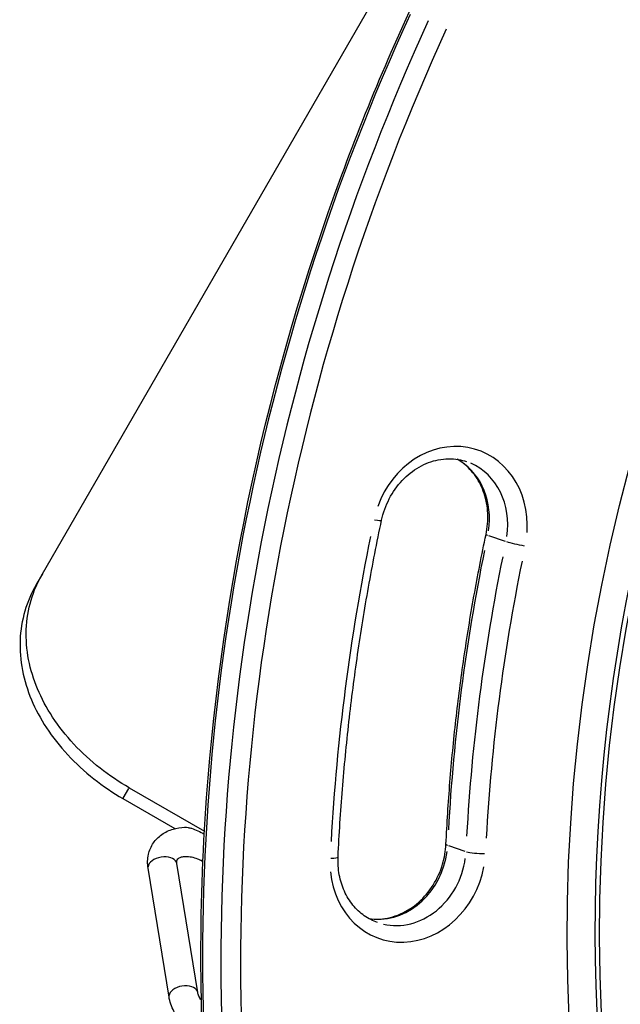
# Model space of a CAD drawing. Units: millimetres. Extents: x -4149 to 4937, y -3636 to 9446.
# Drawn here: x -555 to -390, y -52 to 219 of the extents above; entities that cross this region are included whole.
import ezdxf

# ---------------------------------------------------------------- set-up
doc = ezdxf.new("R2010")
doc.units = ezdxf.units.MM
doc.header["$LTSCALE"] = 65
doc.layers.add('SW_Toestellen', color=2, linetype='Continuous')

msp = doc.modelspace()

# ---------------------------------------------------------------- linework, layer by layer
at = {"layer": 'SW_Toestellen'}
for p, q in [((-548.78, 66.47), (-448, 241.03)), ((-426.24, 76.99), (-421.72, 75.45)), ((-548.78, 66.47), (-550.5, 63.51)), ((-526.58, 4.93), (-525.05, 7.58)), ((-524.97, 7.72), (-504.28, -4.22)), ((-526.67, 4.78), (-512.38, -3.46)), ((-437.25, -8.15), (-432.73, -9.69)), ((-506.11, -48.49), (-511.86, -13.09)), ((-505.01, -12.34), (-504.69, -12.52)), ((-504.69, -11.79), (-505, -12.34)), ((-514, -49.77), (-519.76, -14.38))]:
    msp.add_line(p, q, dxfattribs=at)
for major_axis in [(143.86, 421.11), (-140.62, -411.64)]:
    msp.add_ellipse((-8.68, 2.96), major_axis=major_axis, ratio=0.875806, dxfattribs=at)
for centre, major_axis, ratio, start_param, end_param in [((-10.05, 3.43), (140.62, 411.64), 0.875806, 0, 3.141593), ((-15.53, 5.31), (177.8, 520.47), 0.875806, 1.455197, 2.003237), ((-10.51, 3.59), (-177.8, -520.47), 0.875806, 4.596789, 5.144829), ((-8.68, 2.96), (176.51, 516.68), 0.875806, 1.455428, 2.002874), ((-436.95, 77.76), (7.76, 22.71), 0.875806, 5.006602, 7.834035), ((-443.8, 80.1), (6.47, 18.93), 0.875806, 4.913478, 6.064691), ((-438.78, 78.38), (6.47, 18.93), 0.875806, 4.921205, 6.211502), ((-459.54, 82.01), (3.91, -0.83), 0.065982, 5.265659, 6.229631), ((-8.68, 2.96), (-167.78, -491.13), 0.875806, 4.858626, 5.022488), ((-423.03, 76.47), (-3.91, 0.83), 0.065982, 0.024986, 0.47473), ((-418.01, 74.76), (3.91, -0.83), 0.065982, 3.719849, 5.133565), ((-15.53, 5.31), (153.55, 449.5), 0.875806, 1.717033, 1.880896), ((-10.51, 3.59), (-153.55, -449.5), 0.875806, 4.858626, 5.022488), ((-8.68, 2.96), (152.26, 445.71), 0.875806, 1.717033, 1.880896), ((-433.95, -7.95), (-4, 0.19), 0.151465, 0.024104, 0.457985), ((-455.27, -8.62), (-6.47, -18.93), 0.875806, 0.241311, 1.803226), ((-428.92, -9.66), (-4, 0.19), 0.151465, 0.560629, 1.974346), ((-515.81, -13.73), (3.95, 0.64), 0.612372, 0.15708, 2.984513), ((-471.56, -11.01), (4, -0.19), 0.151465, 5.248914, 6.22875), ((-450.24, -10.34), (-6.47, -18.93), 0.875806, 0.0945, 1.795499), ((-448.42, -10.96), (-7.76, -22.71), 0.875806, 5.188671, 8.016105), ((-510.06, -49.13), (3.95, 0.64), 0.612372, 0.15708, 2.984513)]:
    msp.add_ellipse(centre, major_axis=major_axis, ratio=ratio, start_param=start_param, end_param=end_param, dxfattribs=at)
for points, knots in [([(-503.21, -87.62), (-505.76, -57.04), (-505.92, -26.01), (-499.5, 63), (-486.91, 120.98), (-459.08, 196.21), (-450.58, 216), (-441.1, 235.27)], [4.0409633, 4.0409633, 4.0409633, 4.0409633, 4.2124468, 4.2124468, 4.532881, 4.532881, 4.6504018, 4.6504018, 4.6504018, 4.6504018]), ([(-455.63, 81.18), (-455.19, 83.23), (-454.48, 85.23), (-452.55, 88.94), (-451.35, 90.64), (-448.57, 93.6), (-447, 94.84), (-443.63, 96.77), (-441.84, 97.44), (-438.18, 98.16), (-436.31, 98.18), (-433.77, 97.75), (-433.03, 97.56), (-432.31, 97.31)], [4.367091, 4.367091, 4.367091, 4.367091, 4.674295, 4.674295, 4.981608, 4.981608, 5.291385, 5.291385, 5.607627, 5.607627, 5.935973, 5.935973, 6.075021, 6.075021, 6.075021, 6.075021]), ([(-426.95, 77.3), (-426.54, 79.21), (-426.38, 81.16), (-426.56, 84.96), (-426.9, 86.8), (-428.03, 90.24), (-428.81, 91.82), (-430.74, 94.61), (-431.89, 95.81), (-433.72, 97.21), (-434.3, 97.6), (-434.9, 97.94)], [5.057687, 5.057687, 5.057687, 5.057687, 5.344419, 5.344419, 5.631152, 5.631152, 5.917884, 5.917884, 6.204617, 6.204617, 6.329463, 6.329463, 6.329463, 6.329463]), ([(-467.57, -11.2), (-467.28, -5.03), (-466.88, 1.15), (-465.89, 13.51), (-465.29, 19.69), (-463.9, 32.04), (-463.1, 38.2), (-461.31, 50.52), (-460.31, 56.67), (-458.12, 68.95), (-456.92, 75.07), (-455.63, 81.18)], [4.1850219, 4.1850219, 4.1850219, 4.1850219, 4.2214358, 4.2214358, 4.2578497, 4.2578497, 4.2942636, 4.2942636, 4.3306775, 4.3306775, 4.3670914, 4.3670914, 4.3670914, 4.3670914]), ([(-437.94, -7.76), (-437.67, -2.07), (-437.31, 3.62), (-436.4, 15), (-435.85, 20.69), (-434.57, 32.06), (-433.83, 37.74), (-432.18, 49.08), (-431.26, 54.74), (-429.24, 66.04), (-428.14, 71.68), (-426.95, 77.3)], [4.1850219, 4.1850219, 4.1850219, 4.1850219, 4.2214358, 4.2214358, 4.2578497, 4.2578497, 4.2942636, 4.2942636, 4.3306775, 4.3306775, 4.3670914, 4.3670914, 4.3670914, 4.3670914]), ([(-524.97, 7.72), (-527.69, 9.29), (-530.39, 11.11), (-535.51, 15.14), (-537.94, 17.36), (-542.33, 22.08), (-544.3, 24.58), (-547.65, 29.69), (-549.04, 32.3), (-551.2, 37.46), (-552.04, 40.17), (-553.11, 45.68), (-553.33, 48.47), (-553.1, 53.97), (-552.65, 56.67), (-551.14, 61.8), (-550.07, 64.24), (-548.78, 66.47)], [30.315533, 30.315533, 30.315533, 30.315533, 31.257364, 31.257364, 32.199194, 32.199194, 33.141024, 33.141024, 34.082854, 34.082854, 35.028159, 35.028159, 35.973463, 35.973463, 36.918767, 36.918767, 37.864071, 37.864071, 37.864071, 37.864071]), ([(-550.5, 63.51), (-551.78, 61.28), (-552.85, 58.84), (-554.36, 53.71), (-554.8, 51.01), (-555.03, 45.52), (-554.81, 42.73), (-553.74, 37.22), (-552.9, 34.51), (-550.74, 29.36), (-549.35, 26.75), (-546, 21.64), (-544.03, 19.14), (-539.64, 14.42), (-537.21, 12.2), (-532.09, 8.17), (-529.38, 6.35), (-526.67, 4.78)], [22.762474, 22.762474, 22.762474, 22.762474, 23.707683, 23.707683, 24.652892, 24.652892, 25.598101, 25.598101, 26.54331, 26.54331, 27.485137, 27.485137, 28.426964, 28.426964, 29.368791, 29.368791, 30.310619, 30.310619, 30.310619, 30.310619]), ([(-519.76, -14.38), (-519.96, -13.11), (-519.95, -11.8), (-519.41, -9.43), (-518.94, -8.36), (-517.68, -6.51), (-516.89, -5.73), (-515.05, -4.42), (-513.98, -3.92), (-511.86, -3.3), (-510.8, -3.14), (-509.74, -3.1)], [2.617994, 2.617994, 2.617994, 2.617994, 2.926372, 2.926372, 3.195547, 3.195547, 3.455069, 3.455069, 3.734854, 3.734854, 3.990677, 3.990677, 3.990677, 3.990677]), ([(-509.74, -3.1), (-509.72, -3.1), (-509.7, -3.1), (-509.4, -3.1), (-509.09, -3.12), (-508.45, -3.23), (-508.13, -3.31), (-506.71, -3.73), (-505.47, -4.35), (-504.32, -4.99)], [-0.8548262, -0.8548262, -0.8548262, -0.8548262, -0.847121, -0.847121, -0.7528378, -0.7528378, -0.6585546, -0.6585546, -0.2919608, -0.2919608, -0.2919608, -0.2919608]), ([(-459.14, -28.17), (-458.15, -28.32), (-457.14, -28.36), (-454.24, -28.19), (-452.32, -27.73), (-448.69, -26.14), (-446.99, -25.05), (-443.94, -22.34), (-442.58, -20.74), (-440.36, -17.2), (-439.49, -15.27), (-438.35, -11.46), (-438.03, -9.6), (-437.94, -7.76)], [3.511644, 3.511644, 3.511644, 3.511644, 3.692515, 3.692515, 4.026411, 4.026411, 4.346161, 4.346161, 4.657431, 4.657431, 4.965193, 4.965193, 5.239756, 5.239756, 5.239756, 5.239756]), ([(-511.86, -13.09), (-511.91, -12.78), (-511.9, -12.53), (-511.81, -12.09), (-511.74, -11.96), (-511.4, -11.62), (-511.11, -11.41), (-510.26, -11.17), (-509.84, -11.1), (-508.9, -11.09), (-508.39, -11.14), (-507.31, -11.36), (-506.75, -11.53), (-505.78, -11.93), (-505.39, -12.12), (-505.01, -12.34)], [2.617994, 2.617994, 2.617994, 2.617994, 2.903267, 2.903267, 3.322146, 3.322146, 3.741025, 3.741025, 4.012756, 4.012756, 4.269062, 4.269062, 4.527864, 4.527864, 4.712389, 4.712389, 4.712389, 4.712389]), ([(-456.71, -29.27), (-458.01, -28.82), (-459.24, -28.19), (-461.53, -26.58), (-462.58, -25.61), (-464.42, -23.35), (-465.21, -22.06), (-466.48, -19.26), (-466.95, -17.73), (-467.54, -14.55), (-467.65, -12.88), (-467.57, -11.2)], [2.933428, 2.933428, 2.933428, 2.933428, 3.183747, 3.183747, 3.434066, 3.434066, 3.684384, 3.684384, 3.934703, 3.934703, 4.185022, 4.185022, 4.185022, 4.185022]), ([(-505.13, -50.61), (-505.42, -50.22), (-505.64, -49.82), (-505.97, -49.1), (-506.06, -48.76), (-506.11, -48.49)], [2.1232994, 2.1232994, 2.1232994, 2.1232994, 2.3683039, 2.3683039, 2.6179939, 2.6179939, 2.6179939, 2.6179939]), ([(-508.4, -58.58), (-508.81, -58.27), (-509.2, -57.94), (-510.67, -56.56), (-511.63, -55.39), (-513.12, -52.87), (-513.67, -51.53), (-513.96, -50), (-513.99, -49.89), (-514, -49.77)], [1.7665119, 1.7665119, 1.7665119, 1.7665119, 1.8867611, 1.8867611, 2.2429682, 2.2429682, 2.5897329, 2.5897329, 2.6179939, 2.6179939, 2.6179939, 2.6179939])]:
    msp.add_open_spline(points, degree=3, knots=knots, dxfattribs=at)

doc.saveas('drawing.dxf')
